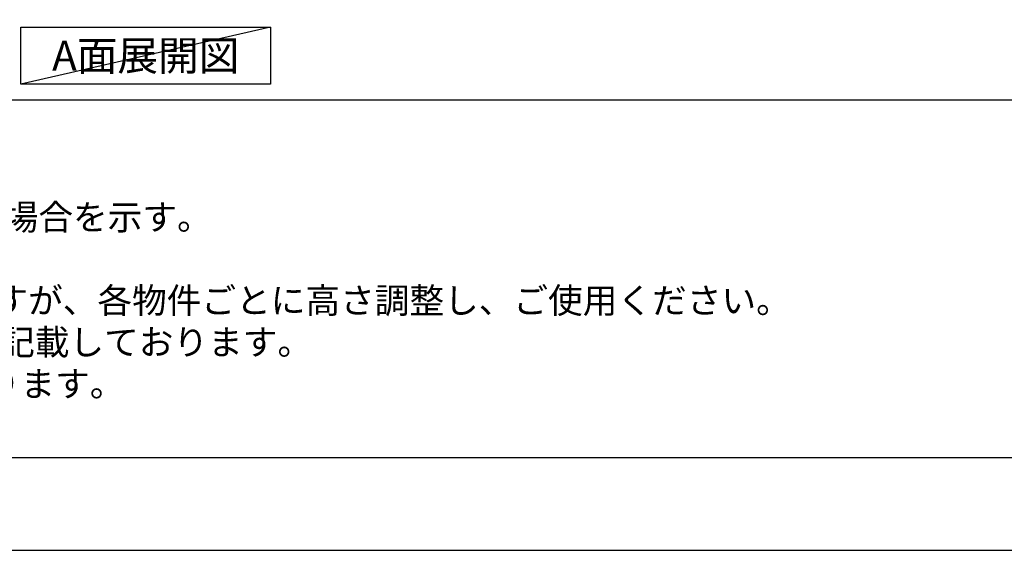
# Model space of a CAD drawing. Units: millimetres. Extents: x -109 to 26472, y -120 to 8847.
# Drawn here: x 2041 to 4288, y 2 to 1211 of the extents above; entities that cross this region are included whole.
import ezdxf

# ---------------------------------------------------------------- set-up
doc = ezdxf.new("R2010")
doc.units = ezdxf.units.MM
doc.layers.get('DEFPOINTS').update_dxf_attribs({"color": 146})
for name, color, linetype in [('160-文字', 254, 'Continuous'), ('190-図面外枠', 5, 'Continuous'), ('191-図面内枠', 4, 'Continuous')]:
    doc.layers.add(name, color=color, linetype=linetype)
doc.styles.add('KH001', font='txt')

# ---------------------------------------------------------------- blocks, each defined once
blk = doc.blocks.new('A$C5D946DDC')
at = {"layer": '190-図面外枠'}
blk.add_line((20519, 350.7), (271, 350.7), dxfattribs=at)
at = {"layer": 'DEFPOINTS'}
blk.add_lwpolyline([(0, 0), (20790, 0), (20790, 14700), (0, 14700)], close=True, dxfattribs=at)

msp = doc.modelspace()

# ---------------------------------------------------------------- linework, layer by layer
at = {"layer": '160-文字'}
msp.add_lwpolyline([(2043.21, 1194.48), (2613.24, 1194.48), (2613.24, 1064.05), (2043.21, 1064.05)], close=True, dxfattribs=at)
at = {"layer": '191-図面内枠'}
msp.add_line((161.16, 1028.96), (12309.98, 1028.96), dxfattribs=at)
at = {"layer": 'DEFPOINTS'}
msp.add_line((2613.24, 1194.48), (2043.21, 1064.05), dxfattribs=at)

# ---------------------------------------------------------------- block references
at = {"layer": '190-図面外枠', "xscale": 0.5999999999985448, "yscale": 0.5999999999985448, "zscale": 0.5999999999985448}
msp.add_blockref('A$C5D946DDC', (-1.42, 1.63), dxfattribs=at)

# ---------------------------------------------------------------- texts
at = {"layer": '160-文字', "style": 'KH001'}
for s, p in [('2、（\u3000）内寸法は、ワークトップ高さ910mmの場合を示す。', (257.56, 732.1)), ('4、本図は、天井高2400想定で記載されておりますが、各物件ごとに高さ調整し、ご使用ください。', (257.56, 542.1)), ('5、IH/ガス両方の加熱機器を考慮した設備位置で記載しております。', (257.56, 447.1)), ('6、仕様は改良のため予告なく変更することがあります。', (257.56, 352.1))]:
    msp.add_text(s, height=58, dxfattribs=at).set_placement(p)
at = {"layer": '160-文字', "insert": (2328.22, 1129.26), "char_height": 68, "attachment_point": 5, "style": 'KH001'}
msp.add_mtext('{\\fArial|b0|i0|c0|p32;A}面展開図', dxfattribs=at)

doc.saveas('drawing.dxf')
